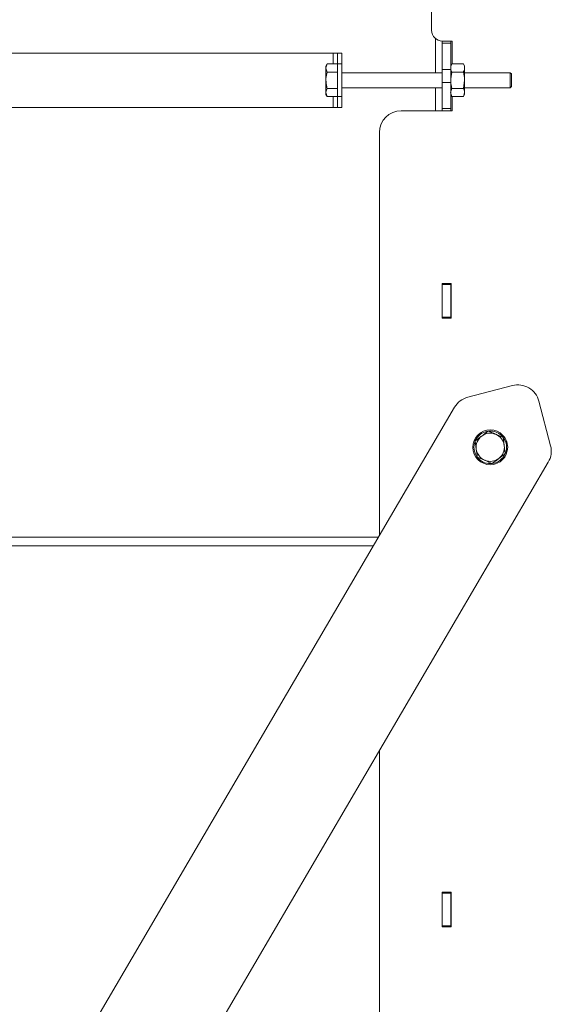
# Model space of a CAD drawing. Extents: x -442 to 3170, y 1381 to 3950.
# Drawn here: x 296 to 541, y 2945 to 3398 of the extents above; entities that cross this region are included whole.
import ezdxf

# ---------------------------------------------------------------- set-up
doc = ezdxf.new("R2010")
doc.units = 0
doc.header["$LTSCALE"] = 5

msp = doc.modelspace()

# ---------------------------------------------------------------- linework, layer by layer
at = {"color": 7, "linetype": 'Continuous', "lineweight": 13}
for p, q in [((485.73, 3562.84), (485.73, 3392.84)), ((487.53, 3373.24), (487.53, 3389)), ((490.53, 3387.84), (490.53, 3386.84)), ((494.53, 3386.84), (490.53, 3386.84)), ((490.53, 3386.84), (490.53, 3374.84)), ((495.23, 3387.84), (490.73, 3387.84)), ((494.53, 3387.84), (494.53, 3386.84)), ((494.53, 3374.84), (494.53, 3386.84)), ((495.23, 3377.35), (495.23, 3387.84)), ((440.43, 3382.34), (-83.57, 3382.34)), ((442.43, 3382.34), (440.43, 3382.34)), ((444.43, 3382.34), (442.43, 3382.34)), ((442.43, 3382.34), (442.43, 3377.34)), ((444.43, 3377.34), (444.43, 3382.34)), ((437.13, 3376.34), (437.71, 3377.35)), ((437.13, 3376.34), (437.13, 3375.47)), ((437.71, 3373.59), (437.13, 3375.47)), ((437.13, 3375.47), (437.13, 3369.84)), ((442.43, 3377.35), (437.71, 3377.35)), ((442.43, 3377.34), (444.43, 3377.34)), ((442.43, 3377.34), (442.43, 3362.34)), ((444.43, 3377.34), (444.43, 3362.34)), ((490.53, 3374.84), (494.53, 3374.84)), ((490.53, 3374.84), (490.53, 3368.84)), ((494.53, 3376.51), (495.01, 3377.35)), ((495.01, 3377.35), (494.53, 3376.11)), ((494.53, 3368.84), (494.53, 3374.84)), ((495.01, 3377.35), (500.35, 3377.35)), ((500.35, 3377.35), (500.93, 3376.34)), ((500.93, 3375.47), (500.93, 3376.34)), ((500.93, 3369.84), (500.93, 3375.47)), ((442.43, 3373.59), (437.71, 3373.59)), ((444.43, 3373.24), (490.53, 3373.24)), ((495.01, 3373.59), (494.53, 3370.49)), ((495.01, 3373.59), (500.35, 3373.59)), ((500.93, 3373.24), (521.93, 3373.24)), ((521.93, 3373.24), (522.43, 3372.74)), ((521.93, 3366.44), (521.93, 3373.24)), ((522.43, 3366.94), (522.43, 3372.74)), ((437.13, 3369.84), (437.13, 3364.21)), ((442.43, 3366.09), (437.71, 3366.09)), ((490.53, 3366.44), (444.43, 3366.44)), ((487.53, 3355.84), (487.53, 3366.44)), ((494.53, 3368.84), (490.53, 3368.84)), ((490.53, 3368.84), (490.53, 3356.84)), ((495.01, 3366.09), (494.43, 3364.21)), ((494.53, 3356.84), (494.53, 3368.84)), ((494.72, 3367.86), (495.01, 3366.09)), ((495.01, 3366.09), (500.35, 3366.09)), ((500.35, 3366.09), (500.93, 3369.84)), ((500.93, 3364.21), (500.93, 3369.84)), ((521.93, 3366.44), (500.93, 3366.44)), ((522.43, 3366.94), (521.93, 3366.44)), ((437.71, 3362.33), (437.13, 3364.21)), ((437.13, 3364.21), (437.13, 3363.34)), ((437.71, 3362.33), (437.13, 3363.34)), ((442.43, 3362.33), (437.71, 3362.33)), ((444.43, 3362.34), (442.43, 3362.34)), ((442.43, 3362.34), (442.43, 3357.34)), ((444.43, 3357.34), (444.43, 3362.34)), ((494.53, 3363.79), (495.01, 3362.33)), ((495.01, 3362.33), (494.53, 3363.17)), ((495.01, 3362.33), (500.35, 3362.33)), ((495.23, 3355.84), (495.23, 3362.33)), ((500.35, 3362.33), (500.93, 3364.21)), ((500.93, 3363.34), (500.35, 3362.33)), ((500.93, 3363.34), (500.93, 3364.21)), ((440.43, 3357.34), (-83.57, 3357.34)), ((442.43, 3357.34), (440.43, 3357.34)), ((442.43, 3357.34), (444.43, 3357.34)), ((490.53, 3356.84), (494.53, 3356.84)), ((490.53, 3356.84), (490.53, 3355.84)), ((494.53, 3356.84), (494.53, 3355.84)), ((471.73, 3355.84), (495.23, 3355.84)), ((461.73, 3345.84), (461.73, 3160.39)), ((490.53, 3276.34), (490.53, 3260.34)), ((494.73, 3276.34), (490.53, 3276.34)), ((490.53, 3275.84), (494.53, 3275.84)), ((494.53, 3276.34), (494.53, 3275.84)), ((494.53, 3275.84), (494.53, 3260.84)), ((494.73, 3260.34), (494.73, 3276.34)), ((494.53, 3260.84), (490.53, 3260.84)), ((490.53, 3260.34), (494.73, 3260.34)), ((494.53, 3260.84), (494.53, 3260.34)), ((502.38, 3224.01), (522.9, 3229.38)), ((535.1, 3222.24), (540.47, 3201.71)), ((496.27, 3219.39), (304.22, 2891.36)), ((505.81, 3203.9), (506.28, 3200.17)), ((518.71, 3205.53), (515.25, 3206.98)), ((519.65, 3198.08), (519.18, 3201.81)), ((347.37, 2866.1), (539.42, 3194.13)), ((506.75, 3196.45), (510.21, 3195)), ((513.54, 3193.53), (512.73, 3193.49)), ((-35.57, 3159.59), (461.26, 3159.59)), ((458.92, 3155.59), (-35.57, 3155.59)), ((461.73, 3061.43), (461.73, 2856.84)), ((490.53, 2996.34), (490.53, 2980.34)), ((494.73, 2996.34), (490.53, 2996.34)), ((490.53, 2995.84), (494.53, 2995.84)), ((494.53, 2996.34), (494.53, 2995.84)), ((494.53, 2995.84), (494.53, 2980.84)), ((494.73, 2980.34), (494.73, 2996.34)), ((494.53, 2980.84), (490.53, 2980.84)), ((494.53, 2980.84), (494.53, 2980.34)), ((490.53, 2980.34), (494.73, 2980.34))]:
    msp.add_line(p, q, dxfattribs=at)
at = {"color": 8, "linetype": 'Continuous', "lineweight": 13}
for p, q in [((440.43, 3382.34), (440.43, 3377.35)), ((440.43, 3362.33), (440.43, 3357.34))]:
    msp.add_line(p, q, dxfattribs=at)
at = {"color": 7, "linetype": 'Continuous', "lineweight": 13, "flags": 128}
msp.add_lwpolyline([(520.71, 3201.54), (520.56, 3202.74), (520.27, 3203.68)], dxfattribs=at)
at = {"color": 7, "linetype": 'Continuous', "lineweight": 13}
msp.add_circle((512.73, 3200.99), 8, dxfattribs=at)
for centre, radius, start, end in [((490.73, 3392.84), 5, 180, 270), ((471.73, 3345.84), 10, 90, 180), ((525.43, 3219.71), 10, 14.6517, 104.6517), ((504.9, 3214.34), 10, 104.6517, 149.6517), ((512.73, 3200.99), 7.5, 99.319, 156.6845), ((512.73, 3200.99), 6.5, 67.2048, 127.2048), ((512.73, 3200.99), 7.5, 37.9975, 95.1846), ((512.73, 3200.99), 7.5, 158.2638, 215.106), ((512.73, 3200.99), 6.5, 127.2048, 187.2048), ((512.73, 3200.99), 6.5, 7.2048, 67.2048), ((512.73, 3200.99), 7.5, 339.1709, 35.7363), ((512.73, 3200.99), 6.5, 187.2048, 247.2048), ((512.73, 3200.99), 6.5, 307.2048, 7.2048), ((530.79, 3199.18), 10, 329.6517, 14.6517), ((512.73, 3200.99), 7.5, 218.6994, 270), ((512.73, 3200.99), 6.5, 247.2048, 307.2048), ((512.73, 3200.99), 7.5, 278.2225, 335.9292)]:
    msp.add_arc(centre, radius, start, end, dxfattribs=at)
for points, knots in [([(437.13, 3375.47), (437.13, 3375.51), (437.14, 3376.15), (437.44, 3376.77), (437.71, 3377.35)], [0, 0, 0, 0, 0.070215, 1, 1, 1, 1]), ([(500.93, 3375.47), (500.92, 3375.64), (500.89, 3376.27), (500.58, 3376.89), (500.35, 3377.35)], [0, 0, 0, 0, 0.264672, 1, 1, 1, 1]), ([(500.35, 3373.59), (500.44, 3373.75), (500.78, 3374.36), (500.86, 3374.99), (500.93, 3375.47)], [0, 0, 0, 0, 0.252564, 1, 1, 1, 1]), ([(437.13, 3369.84), (437.14, 3370.14), (437.16, 3371.41), (437.47, 3372.65), (437.71, 3373.59)], [0, 0, 0, 0, 0.235696, 1, 1, 1, 1]), ([(494.64, 3374.58), (494.67, 3374.41), (494.73, 3374.07), (494.92, 3373.75), (495.01, 3373.59)], [0, 0, 0, 0, 0.52479, 1, 1, 1, 1]), ([(500.93, 3369.84), (500.93, 3369.93), (500.92, 3371.2), (500.62, 3372.44), (500.35, 3373.59)], [0, 0, 0, 0, 0.070215, 1, 1, 1, 1]), ([(437.71, 3366.09), (437.64, 3366.35), (437.29, 3367.57), (437.2, 3368.84), (437.13, 3369.84)], [0, 0, 0, 0, 0.215894, 1, 1, 1, 1]), ([(437.13, 3364.21), (437.13, 3364.26), (437.14, 3364.89), (437.44, 3365.51), (437.71, 3366.09)], [0, 0, 0, 0, 0.0702148, 1, 1, 1, 1]), ([(500.93, 3364.21), (500.93, 3364.26), (500.92, 3364.89), (500.62, 3365.51), (500.35, 3366.09)], [0, 0, 0, 0, 0.070215, 1, 1, 1, 1]), ([(511.79, 3208.44), (511.58, 3208.28), (510.61, 3207.54), (509.59, 3206.77), (508.8, 3206.17)], [0, 0, 0, 0, 0.215894, 1, 1, 1, 1]), ([(515.25, 3206.98), (515.17, 3207.02), (514, 3207.51), (512.85, 3207.99), (511.79, 3208.44)], [0, 0, 0, 0, 0.070215, 1, 1, 1, 1]), ([(508.8, 3206.17), (508.56, 3205.99), (507.55, 3205.22), (506.56, 3204.47), (505.81, 3203.9)], [0, 0, 0, 0, 0.2356956, 1, 1, 1, 1]), ([(519.18, 3201.81), (519.17, 3201.89), (519.01, 3203.15), (518.85, 3204.38), (518.71, 3205.53)], [0, 0, 0, 0, 0.070215, 1, 1, 1, 1]), ([(506.28, 3200.17), (506.29, 3200.09), (506.45, 3198.83), (506.61, 3197.6), (506.75, 3196.45)], [0, 0, 0, 0, 0.070215, 1, 1, 1, 1]), ([(516.66, 3195.81), (517.45, 3196.42), (518.47, 3197.18), (519.44, 3197.92), (519.65, 3198.08)], [0, 0, 0, 0, 0.784106, 1, 1, 1, 1]), ([(510.21, 3195), (510.29, 3194.96), (511.46, 3194.47), (512.61, 3193.99), (513.67, 3193.54)], [0, 0, 0, 0, 0.070215, 1, 1, 1, 1]), ([(513.67, 3193.54), (514.42, 3194.12), (515.41, 3194.86), (516.42, 3195.63), (516.66, 3195.81)], [0, 0, 0, 0, 0.764304, 1, 1, 1, 1])]:
    msp.add_open_spline(points, degree=3, knots=knots, dxfattribs=at)

doc.saveas('drawing.dxf')
